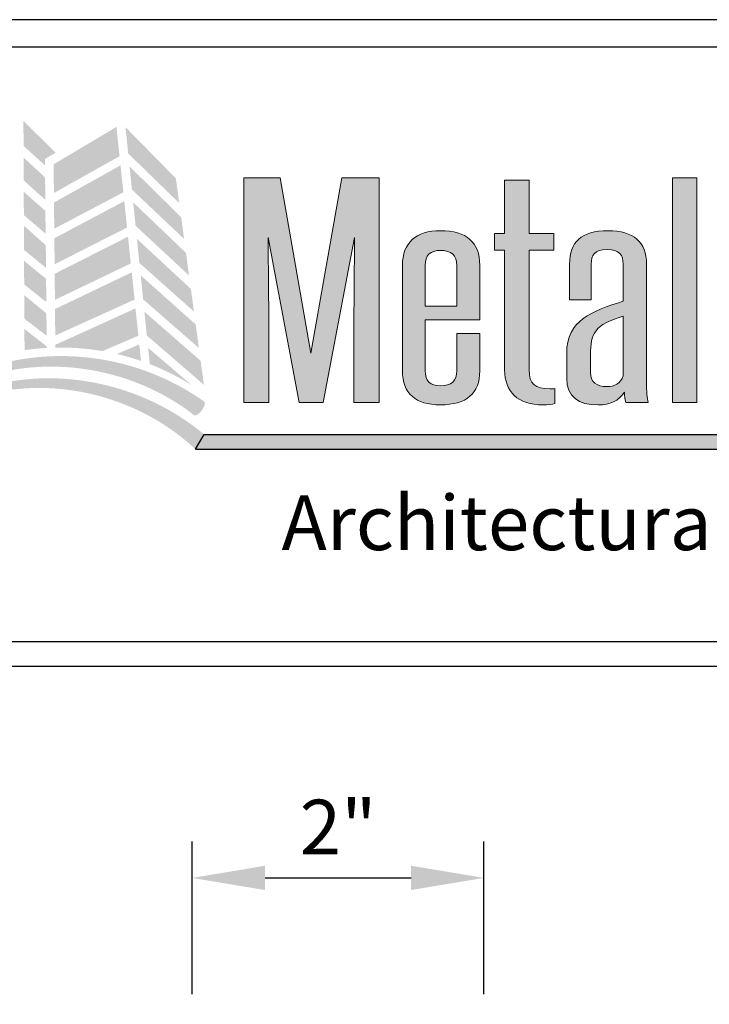
# Model space of a CAD drawing. Extents: x 0 to 204, y -88 to 71.
# Drawn here: x 72 to 77, y -52 to -45 of the extents above; entities that cross this region are included whole.
import ezdxf

# ---------------------------------------------------------------- set-up
doc = ezdxf.new("R2010")
doc.units = 0
doc.header["$MEASUREMENT"] = 0
doc.header["$PDMODE"] = 35
doc.layers.get('DEFPOINTS').update_dxf_attribs({"linetype": 'CONTINUOUS'})
for name, color, linetype in [('BORDER', 255, 'CONTINUOUS'), ('L0', 42, 'CONTINUOUS'), ('TEXT', 255, 'CONTINUOUS'), ('TEXTDIM', 254, 'CONTINUOUS')]:
    doc.layers.add(name, color=color, linetype=linetype)
doc.styles.add('COMPRESS', font='ROMANS', dxfattribs={"width": 0.75})
doc.dimstyles.new('ARCHITECTURAL 4', dxfattribs={"dimscale": 4, "dimtxt": 0.09375, "dimasz": 0.125, "dimexe": 0.0625, "dimexo": 0.0625, "dimgap": 0.03125, "dimtad": 1, "dimdec": 5, "dimzin": 3, "dimdsep": 46, "dimlunit": 4, "dimtxsty": 'COMPRESS', "dimcen": 0.09, "dimclrd": 254, "dimclre": 254, "dimclrt": 7, "dimazin": 2, "dimtm": 0.0625, "dimtfac": 1, "dimtdec": 5, "dimtofl": 0, "dimtmove": 0, "dimatfit": 3, "dimfxl": 1, "dimfrac": 2, "dimtolj": 1, "dimtzin": 0, "dimarcsym": 0})

# ---------------------------------------------------------------- blocks, each defined once
blk = doc.blocks.new('A Size Border Ameriplate')
at = {"layer": 'L0', "lineweight": 0}
h = blk.add_hatch(color=256, dxfattribs=at)
h.dxf.hatch_style = 2
h.paths.add_polyline_path([(1.0325, 10.4792), (1.0323, 10.4898), (1.0505, 10.5007), (0.9956, 10.5553), (0.9958, 10.5123)])
h = blk.add_hatch(color=256, dxfattribs=at)
h.dxf.hatch_style = 2
h.paths.add_polyline_path([(1.155, 10.5449), (1.0474, 10.4809), (1.0478, 10.4317), (1.1603, 10.4947)])
h = blk.add_hatch(color=256, dxfattribs=at)
h.dxf.hatch_style = 2
h.paths.add_polyline_path([(1.2625, 10.4145), (1.2568, 10.4567), (1.1705, 10.5446), (1.1751, 10.4994)])
h = blk.add_hatch(color=256, dxfattribs=at)
h.dxf.hatch_style = 2
h.paths.add_polyline_path([(1.0331, 10.4199), (1.0327, 10.4583), (0.9959, 10.4924), (0.9961, 10.4533)])
h = blk.add_hatch(color=256, dxfattribs=at)
h.dxf.hatch_style = 2
h.paths.add_polyline_path([(1.1619, 10.479), (1.048, 10.4154), (1.0484, 10.3705), (1.1668, 10.4329)])
h = blk.add_hatch(color=256, dxfattribs=at)
h.dxf.hatch_style = 2
h.paths.add_polyline_path([(1.1815, 10.4375), (1.2709, 10.3529), (1.2659, 10.3901), (1.1774, 10.4773)])
at = {"layer": 'L0'}
h = blk.add_hatch(color=256, dxfattribs=at)
edge = h.paths.add_edge_path()
edge.add_spline(control_points=[(1.509, 10.0729), (1.509, 10.0729), (1.5631, 10.3557), (1.5631, 10.3557)], knot_values=[2, 2, 2, 2, 3, 3, 3, 3], degree=3, periodic=0)
edge.add_spline(control_points=[(1.5631, 10.3557), (1.5625, 10.2996), (1.5619, 10.2454), (1.5619, 10.1893), (1.5619, 10.1893), (1.5619, 10.0729), (1.5619, 10.0729)], knot_values=[0, 0, 0, 0, 1, 1, 1, 2, 2, 2, 2], degree=3, periodic=0)
edge.add_spline(control_points=[(1.5619, 10.0729), (1.5619, 10.0729), (1.605, 10.0729), (1.605, 10.0729)], knot_values=[14, 14, 14, 14, 15, 15, 15, 15], degree=3, periodic=0)
edge.add_spline(control_points=[(1.605, 10.0729), (1.605, 10.0729), (1.605, 10.4577), (1.605, 10.4577)], knot_values=[13, 13, 13, 13, 14, 14, 14, 14], degree=3, periodic=0)
edge.add_spline(control_points=[(1.605, 10.4577), (1.605, 10.4577), (1.5412, 10.4577), (1.5412, 10.4577)], knot_values=[12, 12, 12, 12, 13, 13, 13, 13], degree=3, periodic=0)
edge.add_spline(control_points=[(1.5412, 10.4577), (1.5412, 10.4577), (1.4883, 10.157), (1.4883, 10.157)], knot_values=[11, 11, 11, 11, 12, 12, 12, 12], degree=3, periodic=0)
edge.add_spline(control_points=[(1.4883, 10.157), (1.4883, 10.157), (1.4354, 10.4577), (1.4354, 10.4577)], knot_values=[10, 10, 10, 10, 11, 11, 11, 11], degree=3, periodic=0)
edge.add_spline(control_points=[(1.4354, 10.4577), (1.4354, 10.4577), (1.3734, 10.4577), (1.3734, 10.4577)], knot_values=[9, 9, 9, 9, 10, 10, 10, 10], degree=3, periodic=0)
edge.add_spline(control_points=[(1.3734, 10.4577), (1.3734, 10.4577), (1.3734, 10.0729), (1.3734, 10.0729)], knot_values=[8, 8, 8, 8, 9, 9, 9, 9], degree=3, periodic=0)
edge.add_spline(control_points=[(1.3734, 10.0729), (1.3734, 10.0729), (1.416, 10.0729), (1.416, 10.0729)], knot_values=[7, 7, 7, 7, 8, 8, 8, 8], degree=3, periodic=0)
edge.add_spline(control_points=[(1.416, 10.0729), (1.416, 10.0729), (1.416, 10.1893), (1.416, 10.1893)], knot_values=[6, 6, 6, 6, 7, 7, 7, 7], degree=3, periodic=0)
edge.add_spline(control_points=[(1.416, 10.1893), (1.416, 10.2454), (1.4154, 10.2996), (1.4147, 10.3557), (1.4147, 10.3557), (1.4147, 10.3557), (1.4147, 10.3557)], knot_values=[5, 5, 5, 5, 6, 6, 6, 6, 6, 6, 6], degree=3, periodic=0)
edge.add_spline(control_points=[(1.4147, 10.3557), (1.4147, 10.3557), (1.4683, 10.0729), (1.4683, 10.0729)], knot_values=[4, 4, 4, 4, 5, 5, 5, 5], degree=3, periodic=0)
edge.add_spline(control_points=[(1.4683, 10.0729), (1.4683, 10.0729), (1.509, 10.0729), (1.509, 10.0729)], knot_values=[3, 3, 3, 3, 4, 4, 4, 4], degree=3, periodic=0)
h = blk.add_hatch(color=256, dxfattribs=at)
edge = h.paths.add_edge_path()
edge.add_spline(control_points=[(1.9046, 10.3338), (1.9046, 10.3338), (1.9046, 10.3623), (1.9046, 10.3623)], knot_values=[10, 10, 10, 10, 11, 11, 11, 11], degree=3, periodic=0)
edge.add_spline(control_points=[(1.9046, 10.3623), (1.9046, 10.3623), (1.8621, 10.3623), (1.8621, 10.3623)], knot_values=[9, 9, 9, 9, 10, 10, 10, 10], degree=3, periodic=0)
edge.add_spline(control_points=[(1.8621, 10.3623), (1.8621, 10.3623), (1.8621, 10.4539), (1.8621, 10.4539)], knot_values=[8, 8, 8, 8, 9, 9, 9, 9], degree=3, periodic=0)
edge.add_spline(control_points=[(1.8621, 10.4539), (1.8621, 10.4539), (1.8202, 10.4539), (1.8202, 10.4539)], knot_values=[7, 7, 7, 7, 8, 8, 8, 8], degree=3, periodic=0)
edge.add_spline(control_points=[(1.8202, 10.4539), (1.8202, 10.4539), (1.8202, 10.3623), (1.8202, 10.3623)], knot_values=[6, 6, 6, 6, 7, 7, 7, 7], degree=3, periodic=0)
edge.add_spline(control_points=[(1.8202, 10.3623), (1.8202, 10.3623), (1.8025, 10.3623), (1.8025, 10.3623)], knot_values=[5, 5, 5, 5, 6, 6, 6, 6], degree=3, periodic=0)
edge.add_spline(control_points=[(1.8025, 10.3623), (1.8025, 10.3623), (1.8025, 10.3338), (1.8025, 10.3338)], knot_values=[4, 4, 4, 4, 5, 5, 5, 5], degree=3, periodic=0)
edge.add_spline(control_points=[(1.8025, 10.3338), (1.8025, 10.3338), (1.8202, 10.3338), (1.8202, 10.3338)], knot_values=[3, 3, 3, 3, 4, 4, 4, 4], degree=3, periodic=0)
edge.add_spline(control_points=[(1.8202, 10.3338), (1.8202, 10.3338), (1.8202, 10.1285), (1.8202, 10.1285)], knot_values=[2, 2, 2, 2, 3, 3, 3, 3], degree=3, periodic=0)
edge.add_spline(control_points=[(1.8202, 10.1285), (1.8202, 10.0911), (1.8421, 10.0687), (1.8864, 10.0687), (1.8931, 10.0687), (1.9016, 10.0696), (1.9059, 10.071)], knot_values=[0, 0, 0, 0, 1, 1, 1, 2, 2, 2, 2], degree=3, periodic=0)
edge.add_spline(control_points=[(1.9059, 10.071), (1.9059, 10.071), (1.9059, 10.0967), (1.9059, 10.0967)], knot_values=[15, 15, 15, 15, 16, 16, 16, 16], degree=3, periodic=0)
edge.add_spline(control_points=[(1.9059, 10.0967), (1.9034, 10.0962), (1.9004, 10.0962), (1.898, 10.0962), (1.8718, 10.0962), (1.8621, 10.1047), (1.8621, 10.1285), (1.8621, 10.1285), (1.8621, 10.3338), (1.8621, 10.3338)], knot_values=[12, 12, 12, 12, 13, 13, 13, 14, 14, 14, 15, 15, 15, 15], degree=3, periodic=0)
edge.add_spline(control_points=[(1.8621, 10.3338), (1.8621, 10.3338), (1.9046, 10.3338), (1.9046, 10.3338)], knot_values=[11, 11, 11, 11, 12, 12, 12, 12], degree=3, periodic=0)
for points in [[(2.1496, 10.4577), (2.1076, 10.4577), (2.1076, 10.0729), (2.1496, 10.0729)], [(3.071, 10.0178), (1.305, 10.0178), (1.2907, 9.993), (3.071, 9.993, 1)]]:
    blk.add_hatch(color=256, dxfattribs=at).paths.add_polyline_path(points)
at = {"layer": 'L0', "lineweight": 0}
h = blk.add_hatch(color=256, dxfattribs=at)
h.dxf.hatch_style = 2
h.paths.add_polyline_path([(0.9963, 10.3939), (1.0336, 10.362), (1.0332, 10.401), (0.9962, 10.4337)])
h = blk.add_hatch(color=256, dxfattribs=at)
h.dxf.hatch_style = 2
h.paths.add_polyline_path([(1.1684, 10.4177), (1.0486, 10.3542), (1.049, 10.3096), (1.1731, 10.3725)])
h = blk.add_hatch(color=256, dxfattribs=at)
h.dxf.hatch_style = 2
h.paths.add_polyline_path([(1.1878, 10.3755), (1.2794, 10.2903), (1.2741, 10.3292), (1.1837, 10.4156)])
h = blk.add_hatch(color=256, dxfattribs=at)
h.dxf.hatch_style = 2
h.paths.add_polyline_path([(0.9966, 10.3341), (1.0342, 10.3034), (1.0339, 10.3423), (0.9964, 10.3756)])
at = {"layer": 'L0'}
h = blk.add_hatch(color=256, dxfattribs=at)
edge = h.paths.add_edge_path()
edge.add_spline(control_points=[(1.7776, 10.3076), (1.7776, 10.3473), (1.7551, 10.367), (1.7101, 10.367), (1.6682, 10.367), (1.6451, 10.3469), (1.6451, 10.3076), (1.6451, 10.3076), (1.6451, 10.1271), (1.6451, 10.1271)], knot_values=[4, 4, 4, 4, 5, 5, 5, 6, 6, 6, 7, 7, 7, 7], degree=3, periodic=0)
edge.add_spline(control_points=[(1.6451, 10.1271), (1.6451, 10.0883), (1.667, 10.0687), (1.7101, 10.0687), (1.7551, 10.0687), (1.7776, 10.0883), (1.7776, 10.1271), (1.7776, 10.1271), (1.7776, 10.1907), (1.7776, 10.1907)], knot_values=[1, 1, 1, 1, 2, 2, 2, 3, 3, 3, 4, 4, 4, 4], degree=3, periodic=0)
edge.add_spline(control_points=[(1.7776, 10.1907), (1.7776, 10.1907), (1.7381, 10.1907), (1.7381, 10.1907)], knot_values=[0, 0, 0, 0, 1, 1, 1, 1], degree=3, periodic=0)
edge.add_spline(control_points=[(1.7381, 10.1907), (1.7381, 10.1907), (1.7381, 10.1271), (1.7381, 10.1271)], knot_values=[12, 12, 12, 12, 13, 13, 13, 13], degree=3, periodic=0)
edge.add_spline(control_points=[(1.7381, 10.1271), (1.7381, 10.1098), (1.729, 10.1014), (1.7101, 10.1014), (1.6925, 10.1014), (1.684, 10.1098), (1.684, 10.1271), (1.684, 10.1271), (1.684, 10.2146), (1.684, 10.2146)], knot_values=[9, 9, 9, 9, 10, 10, 10, 11, 11, 11, 12, 12, 12, 12], degree=3, periodic=0)
edge.add_spline(control_points=[(1.684, 10.2146), (1.684, 10.2146), (1.7776, 10.2146), (1.7776, 10.2146)], knot_values=[8, 8, 8, 8, 9, 9, 9, 9], degree=3, periodic=0)
edge.add_spline(control_points=[(1.7776, 10.2146), (1.7776, 10.2146), (1.7776, 10.3076), (1.7776, 10.3076)], knot_values=[7, 7, 7, 7, 8, 8, 8, 8], degree=3, periodic=0)
edge = h.paths.add_edge_path(flags=17)
edge.add_spline(control_points=[(1.684, 10.3076), (1.684, 10.3249), (1.6925, 10.3333), (1.7101, 10.3333), (1.729, 10.3333), (1.7381, 10.3249), (1.7381, 10.3076)], knot_values=[0, 0, 0, 0, 1, 1, 1, 2, 2, 2, 2], degree=3, periodic=0)
edge.add_spline(control_points=[(1.7381, 10.3076), (1.7381, 10.3076), (1.7381, 10.2379), (1.7381, 10.2379)], knot_values=[4, 4, 4, 4, 5, 5, 5, 5], degree=3, periodic=0)
edge.add_spline(control_points=[(1.7381, 10.2379), (1.7381, 10.2379), (1.684, 10.2379), (1.684, 10.2379)], knot_values=[3, 3, 3, 3, 4, 4, 4, 4], degree=3, periodic=0)
edge.add_spline(control_points=[(1.684, 10.2379), (1.684, 10.2379), (1.684, 10.3076), (1.684, 10.3076)], knot_values=[2, 2, 2, 2, 3, 3, 3, 3], degree=3, periodic=0)
h = blk.add_hatch(color=256, dxfattribs=at)
edge = h.paths.add_edge_path()
edge.add_spline(control_points=[(2.0663, 10.0729), (2.0639, 10.0799), (2.0633, 10.0925), (2.0633, 10.1061), (2.0633, 10.1061), (2.0633, 10.3099), (2.0633, 10.3099)], knot_values=[13, 13, 13, 13, 14, 14, 14, 15, 15, 15, 15], degree=3, periodic=0)
edge.add_spline(control_points=[(2.0633, 10.3099), (2.0633, 10.3478), (2.0414, 10.367), (1.997, 10.367), (1.9514, 10.367), (1.9314, 10.3478), (1.9314, 10.3099), (1.9314, 10.3099), (1.9314, 10.2487), (1.9314, 10.2487)], knot_values=[10, 10, 10, 10, 11, 11, 11, 12, 12, 12, 13, 13, 13, 13], degree=3, periodic=0)
edge.add_spline(control_points=[(1.9314, 10.2487), (1.9314, 10.2487), (1.9685, 10.2487), (1.9685, 10.2487)], knot_values=[9, 9, 9, 9, 10, 10, 10, 10], degree=3, periodic=0)
edge.add_spline(control_points=[(1.9685, 10.2487), (1.9685, 10.2487), (1.9685, 10.3095), (1.9685, 10.3095)], knot_values=[8, 8, 8, 8, 9, 9, 9, 9], degree=3, periodic=0)
edge.add_spline(control_points=[(1.9685, 10.3095), (1.9685, 10.3258), (1.9739, 10.3347), (1.9958, 10.3347), (2.0171, 10.3347), (2.0232, 10.3258), (2.0232, 10.3095), (2.0232, 10.3095), (2.0232, 10.2463), (2.0232, 10.2463)], knot_values=[5, 5, 5, 5, 6, 6, 6, 7, 7, 7, 8, 8, 8, 8], degree=3, periodic=0)
edge.add_spline(control_points=[(2.0232, 10.2463), (1.9697, 10.229), (1.9265, 10.2136), (1.9265, 10.157), (1.9265, 10.157), (1.9265, 10.1145), (1.9265, 10.1145)], knot_values=[3, 3, 3, 3, 4, 4, 4, 5, 5, 5, 5], degree=3, periodic=0)
edge.add_spline(control_points=[(1.9265, 10.1145), (1.9265, 10.0822), (1.9466, 10.0687), (1.9806, 10.0687), (2.0007, 10.0687), (2.0153, 10.0757), (2.0256, 10.0902), (2.0256, 10.0832), (2.0262, 10.078), (2.0281, 10.0729)], knot_values=[0, 0, 0, 0, 1, 1, 1, 2, 2, 2, 3, 3, 3, 3], degree=3, periodic=0)
edge.add_spline(control_points=[(2.0281, 10.0729), (2.0281, 10.0729), (2.0663, 10.0729), (2.0663, 10.0729)], knot_values=[15, 15, 15, 15, 16, 16, 16, 16], degree=3, periodic=0)
edge = h.paths.add_edge_path(flags=16)
edge.add_spline(control_points=[(2.0232, 10.2206), (2.0232, 10.2206), (2.0232, 10.1182), (2.0232, 10.1182)], knot_values=[4, 4, 4, 4, 5, 5, 5, 5], degree=3, periodic=0)
edge.add_spline(control_points=[(2.0232, 10.1182), (2.0189, 10.1052), (2.008, 10.1), (1.9958, 10.1), (1.977, 10.1), (1.9672, 10.108), (1.9672, 10.1238), (1.9672, 10.1238), (1.9672, 10.1547), (1.9672, 10.1547)], knot_values=[1, 1, 1, 1, 2, 2, 2, 3, 3, 3, 4, 4, 4, 4], degree=3, periodic=0)
edge.add_spline(control_points=[(1.9672, 10.1547), (1.9672, 10.1902), (1.9739, 10.2066), (2.0232, 10.2206)], knot_values=[0, 0, 0, 0, 1, 1, 1, 1], degree=3, periodic=0)
at = {"layer": 'L0', "lineweight": 0}
h = blk.add_hatch(color=256, dxfattribs=at)
h.dxf.hatch_style = 2
h.paths.add_polyline_path([(1.1748, 10.3568), (1.0491, 10.2933), (1.0496, 10.2486), (1.1796, 10.311)])
h = blk.add_hatch(color=256, dxfattribs=at)
h.dxf.hatch_style = 2
h.paths.add_polyline_path([(1.1943, 10.3118), (1.2878, 10.2285), (1.2825, 10.2674), (1.1901, 10.3531)])
h = blk.add_hatch(color=256, dxfattribs=at)
h.dxf.hatch_style = 2
h.paths.add_polyline_path([(0.9969, 10.275), (1.0348, 10.2448), (1.0344, 10.2846), (0.9967, 10.3155)])
h = blk.add_hatch(color=256, dxfattribs=at)
h.dxf.hatch_style = 2
h.paths.add_polyline_path([(1.1812, 10.2957), (1.0497, 10.2329), (1.0501, 10.1875), (1.1861, 10.2491)])
h = blk.add_hatch(color=256, dxfattribs=at)
h.dxf.hatch_style = 2
h.paths.add_polyline_path([(1.2007, 10.2494), (1.2963, 10.1661), (1.2908, 10.2064), (1.1965, 10.2906)])
h = blk.add_hatch(color=256, dxfattribs=at)
h.dxf.hatch_style = 2
h.paths.add_polyline_path([(0.9972, 10.2163), (1.0354, 10.1871), (1.035, 10.2254), (0.997, 10.2567)])
h = blk.add_hatch(color=256, dxfattribs=at)
h.dxf.hatch_style = 2
edge = h.paths.add_edge_path()
edge.add_spline(control_points=[(1.131, 10.1608), (1.131, 10.1608), (1.1926, 10.1872), (1.1926, 10.1872), (1.1926, 10.1872), (1.1876, 10.234), (1.1876, 10.234), (1.1876, 10.234), (1.0503, 10.1716), (1.0503, 10.1716), (1.0503, 10.1716), (1.0503, 10.1667), (1.0503, 10.1667), (1.0533, 10.1668), (1.0563, 10.1669), (1.0593, 10.1669), (1.0837, 10.1669), (1.1077, 10.1648), (1.131, 10.1608)], knot_values=[0, 0, 0, 0, 1, 1, 1, 2, 2, 2, 3, 3, 3, 4, 4, 4, 5, 5, 5, 6, 6, 6, 6], degree=3, periodic=0)
h = blk.add_hatch(color=256, dxfattribs=at)
h.dxf.hatch_style = 2
h.paths.add_polyline_path([(1.207, 10.1876), (1.3048, 10.103), (1.2992, 10.1443), (1.2029, 10.2282)])
h = blk.add_hatch(color=256, dxfattribs=at)
h.dxf.hatch_style = 2
edge = h.paths.add_edge_path()
edge.add_spline(control_points=[(0.9973, 10.1986), (0.9973, 10.1986), (0.9975, 10.1624), (0.9975, 10.1624), (1.01, 10.1642), (1.0228, 10.1655), (1.0356, 10.1662), (1.0356, 10.1662), (1.0356, 10.169), (1.0356, 10.169), (1.0356, 10.169), (0.9973, 10.1986), (0.9973, 10.1986)], knot_values=[0, 0, 0, 0, 1, 1, 1, 2, 2, 2, 3, 3, 3, 4, 4, 4, 4], degree=3, periodic=0)
h = blk.add_hatch(color=256, dxfattribs=at)
h.dxf.hatch_style = 2
edge = h.paths.add_edge_path()
edge.add_spline(control_points=[(1.2883, 10.0509), (1.2907, 10.0492), (1.2965, 10.053), (1.3014, 10.0594), (1.3014, 10.0594), (1.3014, 10.0594), (1.3014, 10.0594), (1.3062, 10.0658), (1.308, 10.0724), (1.3055, 10.0742), (1.2071, 10.1445), (1.079, 10.1691), (0.9635, 10.1409), (0.8471, 10.114), (0.7482, 10.0341), (0.6902, 9.9331), (0.7524, 10.0317), (0.8533, 10.1055), (0.9666, 10.1267), (1.0792, 10.1493), (1.1994, 10.1202), (1.2883, 10.0509)], knot_values=[0, 0, 0, 0, 1, 1, 1, 2, 2, 2, 3, 3, 3, 4, 4, 4, 5, 5, 5, 6, 6, 6, 7, 7, 7, 7], degree=3, periodic=0)
h = blk.add_hatch(color=256, dxfattribs=at)
h.dxf.hatch_style = 2
edge = h.paths.add_edge_path()
edge.add_spline(control_points=[(1.1971, 10.1439), (1.1971, 10.1439), (1.1941, 10.1722), (1.1941, 10.1722), (1.1941, 10.1722), (1.1558, 10.1558), (1.1558, 10.1558), (1.1699, 10.1525), (1.1836, 10.1485), (1.1971, 10.1439)], knot_values=[0, 0, 0, 0, 1, 1, 1, 2, 2, 2, 3, 3, 3, 3], degree=3, periodic=0)
h = blk.add_hatch(color=256, dxfattribs=at)
h.dxf.hatch_style = 2
edge = h.paths.add_edge_path()
edge.add_spline(control_points=[(1.2839, 10.1025), (1.2839, 10.1025), (1.2092, 10.1664), (1.2092, 10.1664), (1.2092, 10.1664), (1.2121, 10.1385), (1.2121, 10.1385), (1.2373, 10.1287), (1.2613, 10.1166), (1.2839, 10.1025)], knot_values=[0, 0, 0, 0, 1, 1, 1, 2, 2, 2, 3, 3, 3, 3], degree=3, periodic=0)
h = blk.add_hatch(color=256, dxfattribs=at)
h.dxf.hatch_style = 2
edge = h.paths.add_edge_path()
edge.add_spline(control_points=[(1.2894, 9.9936), (1.2915, 9.9917), (1.2976, 9.995), (1.303, 10.001), (1.303, 10.001), (1.303, 10.001), (1.303, 10.001), (1.3084, 10.0069), (1.3108, 10.0133), (1.3085, 10.0153), (1.218, 10.0925), (1.0947, 10.1275), (0.9791, 10.1097), (0.8629, 10.0934), (0.7592, 10.0235), (0.6939, 9.9296), (0.7632, 10.0208), (0.8683, 10.0844), (0.981, 10.0954), (1.0932, 10.1078), (1.2082, 10.069), (1.2894, 9.9936)], knot_values=[0, 0, 0, 0, 1, 1, 1, 2, 2, 2, 3, 3, 3, 4, 4, 4, 5, 5, 5, 6, 6, 6, 7, 7, 7, 7], degree=3, periodic=0)
at = {"layer": 'BORDER', "color": 31}
blk.add_line((8.1715, 9.6205), (0.3285, 9.6205), dxfattribs=at)
blk.add_lwpolyline([(0.3285, 0.4152), (8.1715, 0.4152), (8.1715, 10.7286), (0.3285, 10.7286)], close=True, dxfattribs=at)
at = {"layer": 'BORDER', "color": 4}
blk.add_lwpolyline([(0.3749, 10.6823), (3.5479, 10.6823), (3.5479, 9.6627), (0.3749, 9.6627)], close=True, dxfattribs=at)
at = {"layer": 'L0'}
for p, q in [((1.2907, 9.993), (1.305, 10.0178)), ((1.305, 10.0178), (3.071, 10.0178)), ((1.2907, 9.993), (3.071, 9.993))]:
    blk.add_line(p, q, dxfattribs=at)
at = {"layer": 'L0', "lineweight": 0}
blk.add_lwpolyline([(2.1496, 10.4577), (2.1496, 10.0729), (2.1076, 10.0729), (2.1076, 10.4577)], close=True, dxfattribs=at)
for points in [[(1.3734, 10.0729), (1.3734, 10.0729), (1.3734, 10.4577), (1.3734, 10.4577)], [(1.3734, 10.4577), (1.3734, 10.4577), (1.4354, 10.4577), (1.4354, 10.4577)], [(1.4354, 10.4577), (1.4354, 10.4577), (1.4883, 10.157), (1.4883, 10.157)], [(1.4883, 10.157), (1.4883, 10.157), (1.5412, 10.4577), (1.5412, 10.4577)], [(1.5412, 10.4577), (1.5412, 10.4577), (1.605, 10.4577), (1.605, 10.4577)], [(1.605, 10.4577), (1.605, 10.4577), (1.605, 10.0729), (1.605, 10.0729)], [(1.8202, 10.3623), (1.8202, 10.3623), (1.8202, 10.4539), (1.8202, 10.4539)], [(1.8202, 10.4539), (1.8202, 10.4539), (1.8621, 10.4539), (1.8621, 10.4539)], [(1.8621, 10.4539), (1.8621, 10.4539), (1.8621, 10.3623), (1.8621, 10.3623)], [(1.8025, 10.3338), (1.8025, 10.3338), (1.8025, 10.3623), (1.8025, 10.3623)], [(1.8025, 10.3623), (1.8025, 10.3623), (1.8202, 10.3623), (1.8202, 10.3623)], [(1.8621, 10.3623), (1.8621, 10.3623), (1.9046, 10.3623), (1.9046, 10.3623)], [(1.9046, 10.3623), (1.9046, 10.3623), (1.9046, 10.3338), (1.9046, 10.3338)], [(1.5631, 10.3557), (1.5631, 10.3557), (1.509, 10.0729), (1.509, 10.0729)], [(1.8202, 10.3338), (1.8202, 10.3338), (1.8025, 10.3338), (1.8025, 10.3338)], [(1.8202, 10.1285), (1.8202, 10.1285), (1.8202, 10.3338), (1.8202, 10.3338)], [(1.9046, 10.3338), (1.9046, 10.3338), (1.8621, 10.3338), (1.8621, 10.3338)], [(1.684, 10.3076), (1.684, 10.3076), (1.684, 10.2379), (1.684, 10.2379)], [(1.7381, 10.2379), (1.7381, 10.2379), (1.7381, 10.3076), (1.7381, 10.3076)], [(1.7776, 10.3076), (1.7776, 10.3076), (1.7776, 10.2146), (1.7776, 10.2146)], [(1.9685, 10.3095), (1.9685, 10.3095), (1.9685, 10.2487), (1.9685, 10.2487)], [(1.9685, 10.2487), (1.9685, 10.2487), (1.9314, 10.2487), (1.9314, 10.2487)], [(1.684, 10.2379), (1.684, 10.2379), (1.7381, 10.2379), (1.7381, 10.2379)], [(1.7776, 10.2146), (1.7776, 10.2146), (1.684, 10.2146), (1.684, 10.2146)], [(2.0232, 10.2206), (1.9739, 10.2066), (1.9672, 10.1902), (1.9672, 10.1547)], [(2.0232, 10.1182), (2.0232, 10.1182), (2.0232, 10.2206), (2.0232, 10.2206)], [(1.416, 10.1893), (1.416, 10.1893), (1.416, 10.0729), (1.416, 10.0729)], [(1.7381, 10.1907), (1.7381, 10.1907), (1.7776, 10.1907), (1.7776, 10.1907)], [(1.7381, 10.1271), (1.7381, 10.1271), (1.7381, 10.1907), (1.7381, 10.1907)], [(1.9059, 10.0967), (1.9059, 10.0967), (1.9059, 10.071), (1.9059, 10.071)], [(1.416, 10.0729), (1.416, 10.0729), (1.3734, 10.0729), (1.3734, 10.0729)], [(1.509, 10.0729), (1.509, 10.0729), (1.4683, 10.0729), (1.4683, 10.0729)], [(1.605, 10.0729), (1.605, 10.0729), (1.5619, 10.0729), (1.5619, 10.0729)], [(2.0663, 10.0729), (2.0663, 10.0729), (2.0281, 10.0729), (2.0281, 10.0729)]]:
    blk.add_open_spline(points, degree=3, dxfattribs=at)
for points, knots in [([(1.6451, 10.1271), (1.6451, 10.1271), (1.6451, 10.3076), (1.6451, 10.3076), (1.6451, 10.3469), (1.6682, 10.367), (1.7101, 10.367), (1.7551, 10.367), (1.7776, 10.3473), (1.7776, 10.3076)], [4, 4, 4, 4, 5, 5, 5, 6, 6, 6, 7, 7, 7, 7]), ([(1.9314, 10.2487), (1.9314, 10.2487), (1.9314, 10.3099), (1.9314, 10.3099), (1.9314, 10.3478), (1.9514, 10.367), (1.997, 10.367), (2.0414, 10.367), (2.0633, 10.3478), (2.0633, 10.3099)], [10, 10, 10, 10, 11, 11, 11, 12, 12, 12, 13, 13, 13, 13]), ([(1.4683, 10.0729), (1.4683, 10.0729), (1.4147, 10.3557), (1.4147, 10.3557), (1.4154, 10.2996), (1.416, 10.2454), (1.416, 10.1893)], [4, 4, 4, 4, 5, 5, 5, 6, 6, 6, 6]), ([(1.5619, 10.0729), (1.5619, 10.0729), (1.5619, 10.1893), (1.5619, 10.1893), (1.5619, 10.2454), (1.5625, 10.2996), (1.5631, 10.3557)], [0, 0, 0, 0, 1, 1, 1, 2, 2, 2, 2]), ([(1.7381, 10.3076), (1.7381, 10.3249), (1.729, 10.3333), (1.7101, 10.3333), (1.6925, 10.3333), (1.684, 10.3249), (1.684, 10.3076)], [0, 0, 0, 0, 1, 1, 1, 2, 2, 2, 2]), ([(1.8621, 10.3338), (1.8621, 10.3338), (1.8621, 10.1285), (1.8621, 10.1285), (1.8621, 10.1047), (1.8718, 10.0962), (1.898, 10.0962), (1.9004, 10.0962), (1.9034, 10.0962), (1.9059, 10.0967)], [12, 12, 12, 12, 13, 13, 13, 14, 14, 14, 15, 15, 15, 15]), ([(2.0232, 10.2463), (2.0232, 10.2463), (2.0232, 10.3095), (2.0232, 10.3095), (2.0232, 10.3258), (2.0171, 10.3347), (1.9958, 10.3347), (1.9739, 10.3347), (1.9685, 10.3258), (1.9685, 10.3095)], [5, 5, 5, 5, 6, 6, 6, 7, 7, 7, 8, 8, 8, 8]), ([(2.0633, 10.3099), (2.0633, 10.3099), (2.0633, 10.1061), (2.0633, 10.1061), (2.0633, 10.0925), (2.0639, 10.0799), (2.0663, 10.0729)], [13, 13, 13, 13, 14, 14, 14, 15, 15, 15, 15]), ([(1.9265, 10.1145), (1.9265, 10.1145), (1.9265, 10.157), (1.9265, 10.157), (1.9265, 10.2136), (1.9697, 10.229), (2.0232, 10.2463)], [3, 3, 3, 3, 4, 4, 4, 5, 5, 5, 5]), ([(1.684, 10.2146), (1.684, 10.2146), (1.684, 10.1271), (1.684, 10.1271), (1.684, 10.1098), (1.6925, 10.1014), (1.7101, 10.1014), (1.729, 10.1014), (1.7381, 10.1098), (1.7381, 10.1271)], [9, 9, 9, 9, 10, 10, 10, 11, 11, 11, 12, 12, 12, 12]), ([(1.7776, 10.1907), (1.7776, 10.1907), (1.7776, 10.1271), (1.7776, 10.1271), (1.7776, 10.0883), (1.7551, 10.0687), (1.7101, 10.0687), (1.667, 10.0687), (1.6451, 10.0883), (1.6451, 10.1271)], [1, 1, 1, 1, 2, 2, 2, 3, 3, 3, 4, 4, 4, 4]), ([(1.9672, 10.1547), (1.9672, 10.1547), (1.9672, 10.1238), (1.9672, 10.1238), (1.9672, 10.108), (1.977, 10.1), (1.9958, 10.1), (2.008, 10.1), (2.0189, 10.1052), (2.0232, 10.1182)], [1, 1, 1, 1, 2, 2, 2, 3, 3, 3, 4, 4, 4, 4]), ([(1.9059, 10.071), (1.9016, 10.0696), (1.8931, 10.0687), (1.8864, 10.0687), (1.8421, 10.0687), (1.8202, 10.0911), (1.8202, 10.1285)], [0, 0, 0, 0, 1, 1, 1, 2, 2, 2, 2]), ([(2.0281, 10.0729), (2.0262, 10.078), (2.0256, 10.0832), (2.0256, 10.0902), (2.0153, 10.0757), (2.0007, 10.0687), (1.9806, 10.0687), (1.9466, 10.0687), (1.9265, 10.0822), (1.9265, 10.1145)], [0, 0, 0, 0, 1, 1, 1, 2, 2, 2, 3, 3, 3, 3])]:
    blk.add_open_spline(points, degree=3, knots=knots, dxfattribs=at)
at = {"layer": 'TEXTDIM', "insert": (3.0771, 9.8667), "char_height": 0.09375, "width": 1.78636, "attachment_point": 6}
blk.add_mtext('{\\fCandara|b0|i1|c0|p34;Architectural Plate Systems}', dxfattribs=at)
blk = doc.blocks.new('*D89')
at = {"layer": 'DEFPOINTS', "color": 0, "transparency": 16777216}
for p in [(75.139, -50.967), (73.139, -52.0128), (75.139, -52.0128)]:
    blk.add_point(p, dxfattribs=at)
at = {"layer": 'TEXTDIM', "color": 254, "lineweight": -2, "transparency": 16777216}
for p, q in [((73.139, -51.7628), (73.139, -50.717)), ((75.139, -51.7628), (75.139, -50.717)), ((73.639, -50.967), (74.639, -50.967))]:
    blk.add_line(p, q, dxfattribs=at)
at = {"layer": 'TEXTDIM', "color": 254, "transparency": 16777216}
for points in [[(73.639, -50.8836), (73.639, -51.0503), (73.139, -50.967)], [(74.639, -50.8836), (74.639, -51.0503), (75.139, -50.967)]]:
    blk.add_solid(points, dxfattribs=at)
at = {"layer": 'TEXTDIM', "color": 7, "transparency": 16777216, "insert": (74.139, -50.6187), "char_height": 0.375, "attachment_point": 5, "style": 'COMPRESS'}
blk.add_mtext('\\A1;2"', dxfattribs=at)

msp = doc.modelspace()

# ---------------------------------------------------------------- block references
at = {"layer": 'TEXT', "xscale": 4, "yscale": 4, "zscale": 4}
msp.add_blockref('A Size Border Ameriplate', (68, -88), dxfattribs=at)

# ---------------------------------------------------------------- dimensions: what is measured, and where the dimension line sits
at = {"layer": 'TEXTDIM'}
dim = msp.add_linear_dim(base=(75.138966, -50.966958), p1=(73.138966, -52.012847), p2=(75.138966, -52.012847), dimstyle='ARCHITECTURAL 4', dxfattribs=at)
dim.commit()
dim.dimension.update_dxf_attribs({"geometry": '*D89', "text_midpoint": (74.138966, -50.618744)})

doc.saveas('drawing.dxf')
